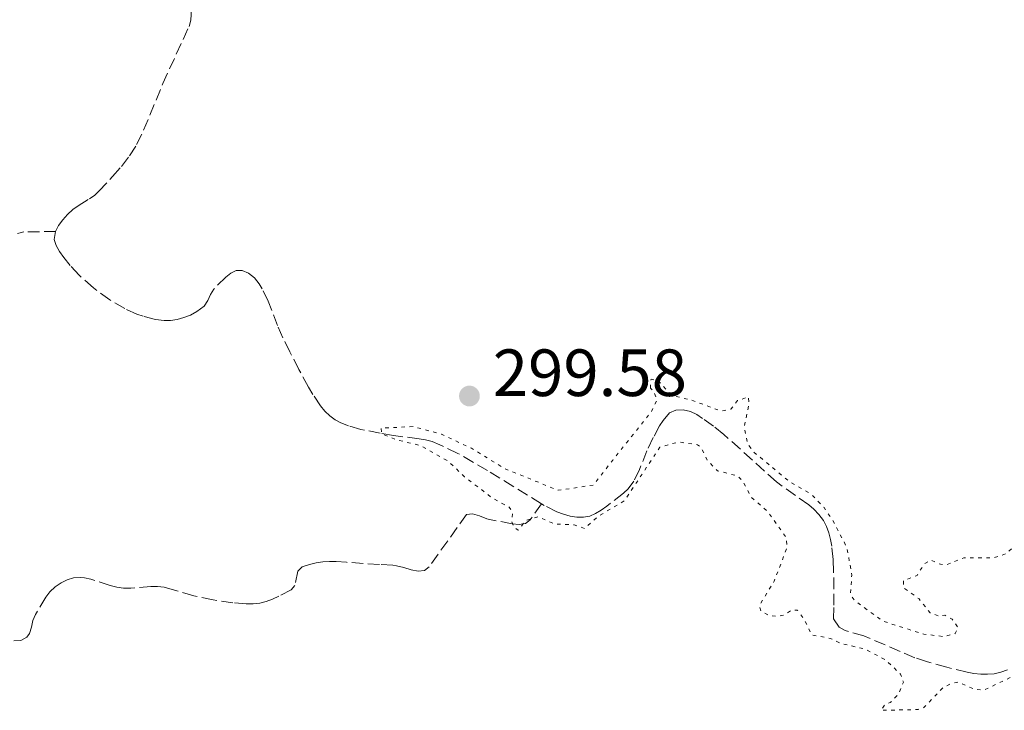
# Model space of a CAD drawing. Units: metres. Extents: x 625499 to 628979, y 4674035 to 4676410.
# Drawn here: x 625952 to 626100, y 4674882 to 4674986 of the extents above; entities that cross this region are included whole.
import ezdxf

# ---------------------------------------------------------------- set-up
doc = ezdxf.new("R2010")
doc.units = ezdxf.units.M
doc.header["$MEASUREMENT"] = 0
doc.linetypes.add('DGN Style 3', pattern=[2.435891, 1.739922, -0.695969])
doc.linetypes.add('DGN Style 5', pattern=[1.217945, 0.521977, -0.695969])
for name, color, linetype, lineweight in [('Barranco lineal', 142, 'DGN Style 3', 13), ('Cota de punto acotado terreno', 7, 'Continuous', 0), ('Curva de nivel auxiliar', 30, 'DGN Style 5', 0), ('Punto acotado terreno (símbolo)', 7, 'Continuous', 0)]:
    doc.layers.add(name, color=color, linetype=linetype, lineweight=lineweight)
doc.styles.add('Style-Arial', font='arial.ttf')

# ---------------------------------------------------------------- blocks, each defined once
blk = doc.blocks.new('5PATER')
at = {"layer": 'Punto acotado terreno (símbolo)', "linetype": 'Continuous', "lineweight": 0}
h = blk.add_hatch(color=51, dxfattribs=at)
edge = h.paths.add_edge_path()
edge.add_ellipse((0, 0), major_axis=(-0.11, -0.111), ratio=0.999422, start_angle=0, end_angle=360)

msp = doc.modelspace()

# ---------------------------------------------------------------- linework, layer by layer
at = {"layer": 'Barranco lineal', "color": 142, "linetype": 'DGN Style 3', "lineweight": 13}
for points in [[(625957.11, 4674953.95, 297.54), (625957.56, 4674954.83, 297.54), (625958.19, 4674955.69, 297.54), (625958.89, 4674956.5, 297.54), (625959.67, 4674957.23, 297.55), (625960.5, 4674957.82, 297.57), (625962.18, 4674958.85, 297.63), (625962.97, 4674959.41, 297.67), (625963.6, 4674959.98, 297.69), (625965.66, 4674962.2, 297.8), (625966.98, 4674963.72, 297.87), (625968.2, 4674965.31, 297.94), (625969.27, 4674966.99, 297.99), (625970.32, 4674969.18, 298), (625973.19, 4674976.15, 298), (625977.13, 4674984.73, 298), (625977.4, 4674985.69, 297.97), (625977.63, 4674988.8, 297.77)], [(625957.11, 4674953.95, 297.54), (625952.35, 4674953.87, 297.54), (625951.4, 4674953.63, 297.54)], [(626030.03, 4674913.06, 296.47), (626021.94, 4674918.04, 296.47), (626017.51, 4674920.6, 296.39), (626014.81, 4674921.92, 296.33), (626013.61, 4674922.38, 296.32), (626012.65, 4674922.63, 296.32), (626011.67, 4674922.82, 296.35), (626007.81, 4674923.3, 296.62), (626005.85, 4674923.65, 296.87), (626002.95, 4674924.22, 297.37), (626001.05, 4674924.77, 297.69), (625999.94, 4674925.21, 297.84), (625999.06, 4674925.68, 297.95), (625998.26, 4674926.28, 298.06), (625997.54, 4674926.98, 298.15), (625996.88, 4674927.76, 298.22), (625995.73, 4674929.47, 298.3), (625995.07, 4674930.57, 298.3), (625993.64, 4674933.21, 298.12), (625992.28, 4674935.86, 297.83), (625991.21, 4674937.99, 297.69), (625990.42, 4674939.8, 297.65), (625989.02, 4674943.49, 297.6), (625988.13, 4674945.33, 297.56), (625987.67, 4674946.1, 297.54), (625986.95, 4674946.97, 297.51), (625986.05, 4674947.68, 297.45), (625985.09, 4674948.09, 297.42), (625984.23, 4674948.08, 297.39), (625983.43, 4674947.7, 297.36), (625982.65, 4674947.1, 297.35), (625980.87, 4674945.3, 297.39), (625980.34, 4674944.46, 297.5), (625979.97, 4674943.56, 297.69), (625979.42, 4674942.73, 297.83), (625978.3, 4674941.91, 297.86), (625977.34, 4674941.4, 297.87), (625976.36, 4674941.01, 297.88), (625975.37, 4674940.75, 297.88), (625974.37, 4674940.6, 297.88), (625973.39, 4674940.58, 297.87), (625972.1, 4674940.73, 297.84), (625970.24, 4674941.21, 297.8), (625969.31, 4674941.54, 297.78), (625967.47, 4674942.36, 297.74), (625965.24, 4674943.67, 297.69), (625962.78, 4674945.46, 297.63), (625960.62, 4674947.38, 297.57), (625959.27, 4674948.86, 297.55), (625958.32, 4674950.02, 297.54), (625957.67, 4674950.92, 297.54), (625957.17, 4674951.83, 297.54), (625956.91, 4674952.74, 297.54), (625957.11, 4674953.95, 297.54)], [(626099.99, 4674888.12, 296.47), (626099.02, 4674887.75, 296.47), (626098.02, 4674887.53, 296.47), (626097.01, 4674887.44, 296.47), (626095.99, 4674887.46, 296.47), (626094.97, 4674887.56, 296.47), (626093.97, 4674887.74, 296.47), (626090.91, 4674888.49, 296.47), (626088.02, 4674889.29, 296.47), (626086.12, 4674889.93, 296.47), (626078.46, 4674893.2, 296.47), (626075.63, 4674894, 296.47), (626074.72, 4674894.51, 296.47), (626073.87, 4674895.75, 296.47), (626073.95, 4674897.8, 296.47), (626073.91, 4674902.88, 296.47), (626073.82, 4674904.69, 296.47), (626073.63, 4674906.7, 296.47), (626073.46, 4674907.7, 296.47), (626073.2, 4674908.68, 296.47), (626072.85, 4674909.63, 296.47), (626072.37, 4674910.53, 296.47), (626071.67, 4674911.46, 296.47), (626070.94, 4674912.22, 296.47), (626070.17, 4674912.9, 296.47), (626065.32, 4674916.33, 296.47), (626057.44, 4674923.46, 296.47), (626055.86, 4674924.7, 296.47), (626054.24, 4674925.87, 296.47), (626053.37, 4674926.47, 296.47), (626052.42, 4674926.93, 296.47), (626051.32, 4674927.16, 296.47), (626050.21, 4674927.11, 296.47), (626049.26, 4674926.69, 296.47), (626048.32, 4674925.58, 296.47), (626047.78, 4674924.74, 296.47), (626046.82, 4674922.99, 296.47), (626045.88, 4674921.01, 296.47), (626044.78, 4674918.22, 296.47), (626043.89, 4674916.43, 296.47), (626043.06, 4674915.3, 296.47), (626042.34, 4674914.62, 296.47), (626039.84, 4674912.67, 296.47), (626039.01, 4674912.07, 296.47), (626038.16, 4674911.57, 296.47), (626037.29, 4674911.21, 296.47), (626036.36, 4674911.03, 296.47), (626035.37, 4674911.03, 296.47), (626034.37, 4674911.19, 296.47), (626033.35, 4674911.47, 296.47), (626032.35, 4674911.85, 296.47), (626030.47, 4674912.79, 296.47), (626030.03, 4674913.06, 296.47)], [(626030.03, 4674913.06, 296.47), (626028.37, 4674910.65, 296.62), (626027.66, 4674910.08, 296.68), (626026.72, 4674909.93, 296.73), (626025.64, 4674910.05, 296.79), (626022.93, 4674910.55, 296.93), (626021.86, 4674910.8, 296.95), (626020.74, 4674911.24, 296.93), (626019.68, 4674911.56, 296.9), (626018.8, 4674911.45, 296.91), (626013.17, 4674903.58, 297.54), (626012.47, 4674903.04, 297.67), (626011.55, 4674902.95, 297.89), (626010.5, 4674903.15, 298.16), (626009.39, 4674903.47, 298.4), (626008.3, 4674903.75, 298.57), (626007.72, 4674903.82, 298.61), (626005.73, 4674903.94, 298.54), (626000.76, 4674904.26, 297.95), (625999.2, 4674904.36, 297.84), (625998.21, 4674904.37, 297.82), (625997.22, 4674904.31, 297.8), (625996.23, 4674904.16, 297.79), (625995.24, 4674903.94, 297.8), (625994.11, 4674903.59, 297.84), (625993.47, 4674902.92, 297.94), (625993, 4674900.79, 298.24), (625992.47, 4674900.15, 298.3), (625990.61, 4674899.16, 298.32), (625989.66, 4674898.74, 298.31), (625988.71, 4674898.38, 298.3), (625987.75, 4674898.13, 298.29), (625986.78, 4674898, 298.29), (625985.69, 4674898, 298.3), (625983.72, 4674898.19, 298.38), (625980.74, 4674898.62, 298.53), (625977.84, 4674899.22, 298.61), (625974.97, 4674900.1, 298.5), (625973.39, 4674900.51, 298.45), (625972.41, 4674900.62, 298.45), (625971.41, 4674900.61, 298.45), (625968.39, 4674900.38, 298.45), (625967.27, 4674900.4, 298.45), (625966.29, 4674900.54, 298.45), (625965.31, 4674900.8, 298.45), (625962.4, 4674901.74, 298.45), (625961.44, 4674901.94, 298.45), (625960.77, 4674901.99, 298.45), (625959.81, 4674901.92, 298.45), (625958.86, 4674901.65, 298.45), (625957.94, 4674901.2, 298.45), (625957.05, 4674900.56, 298.45), (625956.26, 4674899.81, 298.45), (625955.62, 4674899.02, 298.45), (625954.06, 4674896.43, 298.45), (625953.7, 4674895.5, 298.45), (625953.48, 4674894.51, 298.45), (625953.16, 4674893.55, 298.45), (625952.76, 4674893, 298.45), (625951.88, 4674892.52, 298.52), (625950.84, 4674892.46, 298.67)]]:
    msp.add_polyline3d(points, dxfattribs=at)
at = {"layer": 'Curva de nivel auxiliar', "color": 30, "linetype": 'DGN Style 5', "lineweight": 0, "elevation": 297.5, "flags": 128}
for points in [[(626046.4, 4674930.41), (626046.49, 4674931.74), (626047.56, 4674931.58), (626048.95, 4674929.97), (626050.1, 4674929.2), (626052.64, 4674928.6), (626057, 4674926.98), (626058.47, 4674927.25), (626059.49, 4674928.54), (626061.12, 4674929.11), (626061.2, 4674928.15), (626060.47, 4674924.5), (626061.04, 4674922), (626061.86, 4674920.86), (626067.32, 4674916.34), (626070.51, 4674914.52), (626072.47, 4674912.48), (626073.68, 4674910.72), (626075.91, 4674906.46), (626076.63, 4674902.35), (626076.44, 4674899.43), (626077.12, 4674898.45), (626081.35, 4674895.4), (626087.43, 4674893.47), (626090.56, 4674893.1), (626092.17, 4674893.56), (626092.57, 4674894.44), (626091.7, 4674895.72), (626090.58, 4674896.3), (626089.6, 4674896.2), (626088.4, 4674896.67), (626086.74, 4674898.76), (626084.41, 4674900.43), (626084.4, 4674901.49), (626086.44, 4674902.29), (626087.53, 4674904.02), (626088.41, 4674904.61), (626089.95, 4674903.97), (626090.94, 4674903.91), (626093.43, 4674904.95), (626097.93, 4674904.93), (626099.79, 4674905.55), (626100.77, 4674906.43), (626100.8, 4674908.46), (626101.69, 4674910.57), (626102.35, 4674910.79), (626104.33, 4674910.4), (626105.42, 4674910.55), (626107.47, 4674911.96), (626110.84, 4674915.58), (626113.31, 4674917.2), (626113.62, 4674918.34), (626113.57, 4674918.58), (626113.01, 4674918.45), (626110.44, 4674916.76), (626107.84, 4674916.8), (626107.24, 4674917.22), (626106.08, 4674919.55), (626105.89, 4674920.53), (626106.37, 4674920.92), (626108.86, 4674919.79), (626110.16, 4674920.37), (626111.47, 4674921.73), (626112.4, 4674921.87), (626115.77, 4674920.73), (626118.45, 4674917.84), (626119.31, 4674917.39), (626120.5, 4674917.47), (626123.21, 4674918.45), (626126.01, 4674922.45), (626126.37, 4674924.56), (626127.2, 4674926.46), (626129.12, 4674928.49), (626129.26, 4674929.15), (626128.59, 4674930.6), (626124.36, 4674934.38), (626123.46, 4674935.95), (626119.07, 4674939.54), (626118.92, 4674941.47), (626120.43, 4674942.06), (626121.54, 4674943.7), (626122.57, 4674950.33), (626121.49, 4674954.04), (626121.41, 4674957.26), (626121.71, 4674959.36), (626121.5, 4674960.5), (626118.51, 4674963.21), (626116.42, 4674963.44), (626112.81, 4674965.79), (626111.26, 4674966.29), (626109.87, 4674967.88), (626107.2, 4674969.24), (626106.58, 4674970.59), (626104.24, 4674971.31), (626103.75, 4674971.84), (626103.9, 4674973.93), (626105.19, 4674977.11), (626104.6, 4674978.63), (626103.08, 4674980.53), (626102.8, 4674981.85), (626103.59, 4674984.48)], [(626153.52, 4674888.57), (626152.65, 4674890.51), (626151.57, 4674891.56), (626149.48, 4674891.96), (626147.46, 4674893.03), (626145.57, 4674893.23), (626143, 4674894.08), (626138.54, 4674896.25), (626137.19, 4674896.29), (626135.58, 4674897.56), (626134.1, 4674898.11), (626129.4, 4674901.87), (626128.46, 4674901.8), (626124.52, 4674898.87), (626123.4, 4674898.8), (626122.9, 4674898.97), (626122.57, 4674899.71), (626123.55, 4674902.71), (626123.47, 4674904.06), (626122.46, 4674904.52), (626120.54, 4674904.12), (626119.05, 4674905.12), (626118.54, 4674905.14), (626117.2, 4674902.55), (626117.48, 4674899.42), (626115.16, 4674899.29), (626110.89, 4674900.81), (626109.44, 4674900.46), (626107.73, 4674897.8), (626105.94, 4674892.95), (626104.68, 4674890.55), (626102.43, 4674887.94), (626096.55, 4674885.08), (626095.07, 4674885.19), (626092.56, 4674886.25), (626091.46, 4674886.01), (626090.26, 4674885.38), (626087.47, 4674882.44), (626086.59, 4674882.14), (626081.04, 4674882.03), (626081.55, 4674882.85), (626082.41, 4674883.18), (626083.68, 4674884.53), (626084.38, 4674886.25), (626083.97, 4674887.46), (626081.65, 4674889.64), (626078.56, 4674891.25), (626075.01, 4674892.07), (626073.41, 4674892.83), (626070.58, 4674893.36), (626069.56, 4674895.59), (626068.47, 4674897.06), (626067.48, 4674897.03), (626066.51, 4674896.33), (626065.56, 4674896.14), (626064.16, 4674896.3), (626062.96, 4674896.97), (626062.78, 4674897.82), (626065, 4674901.45), (626066.88, 4674906.4), (626066.84, 4674907.93), (626063.92, 4674911.98), (626061.51, 4674914.08), (626060.35, 4674916.33), (626059.53, 4674917.22), (626056.49, 4674918), (626054.98, 4674919.51), (626054.01, 4674921.48), (626053.45, 4674921.91), (626050.62, 4674922.34), (626047.83, 4674921.53), (626042.48, 4674913.49), (626038.46, 4674911.11), (626036.53, 4674909.34), (626034.93, 4674909.88), (626031.99, 4674910.03), (626029.5, 4674911.11), (626027.71, 4674910.57), (626026.55, 4674909.09), (626025.91, 4674909.52), (626025.59, 4674910.37), (626025.72, 4674911.77), (626025.2, 4674912.53), (626022.49, 4674914.05), (626018.51, 4674917.11), (626015.99, 4674919.49), (626011.88, 4674921.79), (626008.37, 4674922.64), (626006.06, 4674923.55), (626005.95, 4674924.42), (626010.85, 4674924.64), (626015.05, 4674923.49), (626019.53, 4674921.38), (626024.69, 4674918.25), (626032.57, 4674915.07), (626037.84, 4674915.86), (626040.75, 4674919.61), (626046.55, 4674926.88), (626047.38, 4674928.63), (626046.9, 4674929.95), (626046.4, 4674930.41)]]:
    msp.add_lwpolyline(points, dxfattribs=at)

# ---------------------------------------------------------------- block references
at = {"layer": 'Punto acotado terreno (símbolo)', "color": 7, "linetype": 'Continuous', "lineweight": 0, "xscale": 10, "yscale": 10, "zscale": 10}
msp.add_blockref('5PATER', (626019.23, 4674929.23, 299.58), dxfattribs=at)

# ---------------------------------------------------------------- texts
at = {"layer": 'Cota de punto acotado terreno', "color": 7, "linetype": 'Continuous', "lineweight": 0, "style": 'Style-Arial'}
msp.add_text('299.58', height=7, dxfattribs=at).set_placement((626022.73, 4674929.23, 299.58))

doc.saveas('drawing.dxf')
